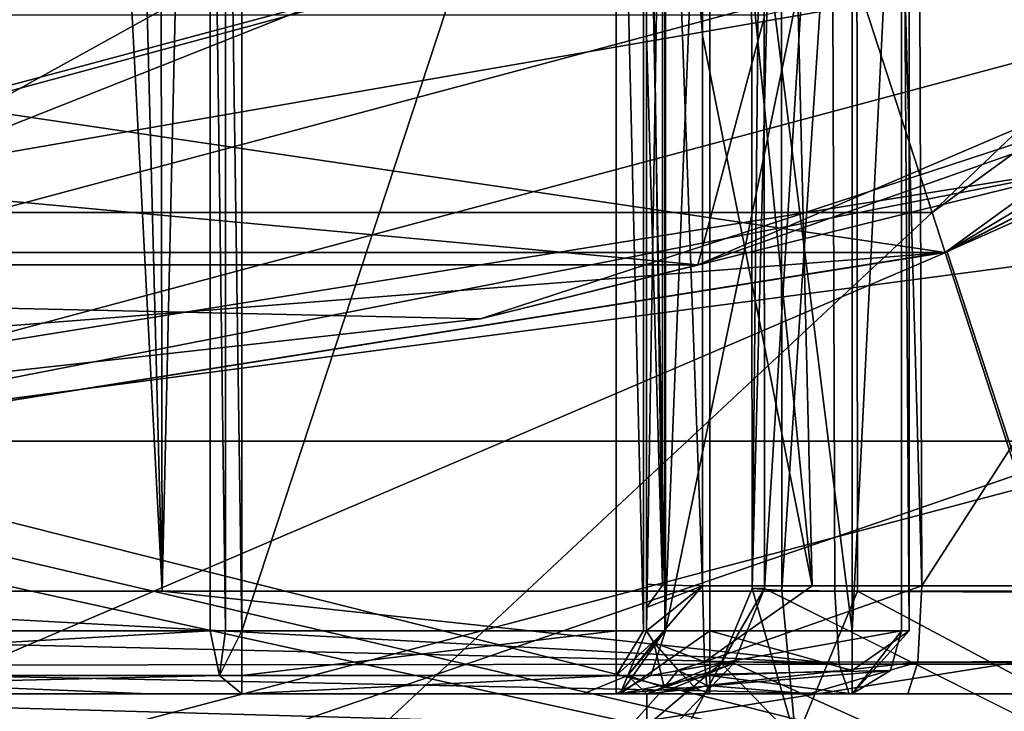
# Model space of a CAD drawing. Units: millimetres. Extents: x -73 to 73, y -77 to 54.
# Drawn here: x 2 to 4, y -73 to -71 of the extents above; entities that cross this region are included whole.
import ezdxf

# ---------------------------------------------------------------- set-up
doc = ezdxf.new("R2010")
doc.units = ezdxf.units.MM
doc.header["$LTSCALE"] = 33.374815
for name, color, linetype in [('1032', 7, 'CONTINUOUS'), ('1044', 7, 'CONTINUOUS'), ('1046', 7, 'CONTINUOUS'), ('1047', 7, 'CONTINUOUS'), ('1170', 7, 'CONTINUOUS'), ('1173', 7, 'CONTINUOUS'), ('1174', 7, 'CONTINUOUS'), ('1175', 7, 'CONTINUOUS'), ('12', 7, 'CONTINUOUS'), ('1238', 7, 'CONTINUOUS'), ('1253', 7, 'CONTINUOUS'), ('1255', 7, 'CONTINUOUS'), ('1256', 7, 'CONTINUOUS'), ('1259', 7, 'CONTINUOUS'), ('1262', 7, 'CONTINUOUS'), ('1265', 7, 'CONTINUOUS'), ('1310', 7, 'CONTINUOUS'), ('1311', 7, 'CONTINUOUS'), ('1316', 7, 'CONTINUOUS'), ('1317', 7, 'CONTINUOUS'), ('1365', 7, 'CONTINUOUS'), ('1366', 7, 'CONTINUOUS'), ('1367', 7, 'CONTINUOUS'), ('1371', 7, 'CONTINUOUS'), ('1373', 7, 'CONTINUOUS'), ('1399', 7, 'CONTINUOUS'), ('1400', 7, 'CONTINUOUS'), ('1401', 7, 'CONTINUOUS'), ('1404', 7, 'CONTINUOUS'), ('1405', 7, 'CONTINUOUS'), ('1406', 7, 'CONTINUOUS'), ('1409', 7, 'CONTINUOUS'), ('1413', 7, 'CONTINUOUS'), ('1414', 7, 'CONTINUOUS'), ('1415', 7, 'CONTINUOUS'), ('1416', 7, 'CONTINUOUS'), ('1417', 7, 'CONTINUOUS'), ('1420', 7, 'CONTINUOUS'), ('1421', 7, 'CONTINUOUS'), ('1424', 7, 'CONTINUOUS'), ('1425', 7, 'CONTINUOUS'), ('160', 7, 'CONTINUOUS'), ('161', 7, 'CONTINUOUS'), ('184', 7, 'CONTINUOUS'), ('191', 7, 'CONTINUOUS'), ('375', 7, 'CONTINUOUS'), ('385', 7, 'CONTINUOUS'), ('59', 7, 'CONTINUOUS'), ('60', 7, 'CONTINUOUS'), ('726', 7, 'CONTINUOUS'), ('728', 7, 'CONTINUOUS'), ('766', 7, 'CONTINUOUS'), ('768', 7, 'CONTINUOUS'), ('771', 7, 'CONTINUOUS'), ('773', 7, 'CONTINUOUS'), ('793', 7, 'CONTINUOUS'), ('819', 7, 'CONTINUOUS'), ('893', 7, 'CONTINUOUS')]:
    doc.layers.add(name, color=color, linetype=linetype)

msp = doc.modelspace()

# ---------------------------------------------------------------- linework, layer by layer
at = {"layer": '1032', "linetype": 'CONTINUOUS'}
for points in [[(3.2801, -72.35, 28.9033), (7.2564, -8.7948, 27.1366), (3.2783, -69.65, 28.8326), (3.2801, -72.35, 28.9033)], [(7.2564, -74.3435, 28.8536), (7.2564, -8.7948, 27.1366), (3.2801, -72.35, 28.9033), (7.2564, -74.3435, 28.8536)], [(3.207, -72.5268, 28.9098), (7.2564, -74.3435, 28.8536), (3.2801, -72.35, 28.9033), (3.207, -72.5268, 28.9098)], [(1.4652, -74.3435, 29.002), (7.2564, -74.3435, 28.8536), (3.207, -72.5268, 28.9098), (1.4652, -74.3435, 29.002)], [(3.0304, -72.6, 28.9162), (1.4652, -74.3435, 29.002), (3.207, -72.5268, 28.9098), (3.0304, -72.6, 28.9162)], [(1.4634, -72.6, 28.9564), (1.4652, -74.3435, 29.002), (3.0304, -72.6, 28.9162), (1.4634, -72.6, 28.9564)]]:
    msp.add_3dface(points, dxfattribs=at)
at = {"layer": '1044', "linetype": 'CONTINUOUS'}
for points in [[(0.2996, -72.6, 27.75), (1.4634, -72.6, 28.9564), (3.0005, -72.6, 27.75), (0.2996, -72.6, 27.75)], [(1.4634, -72.6, 28.9564), (3.0304, -72.6, 28.9162), (3.0005, -72.6, 27.75), (1.4634, -72.6, 28.9564)]]:
    msp.add_3dface(points, dxfattribs=at)
at = {"layer": '1046', "linetype": 'CONTINUOUS'}
for points in [[(3.3518, -69.303, 27.407), (0.25, -8.8052, 25.8228), (7.25, -74.3565, 27.5393), (3.3518, -69.303, 27.407)], [(7.25, -74.3565, 27.5393), (0.25, -8.8052, 25.8228), (7.25, -8.8052, 25.8228), (7.25, -74.3565, 27.5393)], [(3.4985, -69.6565, 27.4163), (3.3518, -69.303, 27.407), (7.25, -74.3565, 27.5393), (3.4985, -69.6565, 27.4163)], [(3.5003, -72.3565, 27.487), (3.4985, -69.6565, 27.4163), (7.25, -74.3565, 27.5393), (3.5003, -72.3565, 27.487)], [(3.3541, -72.7101, 27.4962), (3.5003, -72.3565, 27.487), (7.25, -74.3565, 27.5393), (3.3541, -72.7101, 27.4962)]]:
    msp.add_3dface(points, dxfattribs=at)
at = {"layer": '1047', "linetype": 'CONTINUOUS'}
for points in [[(3.2504, -72.35, 27.7433), (3.2783, -69.65, 28.8326), (3.2486, -69.65, 27.6726), (3.2504, -72.35, 27.7433)], [(3.2801, -72.35, 28.9033), (3.2783, -69.65, 28.8326), (3.2504, -72.35, 27.7433), (3.2801, -72.35, 28.9033)]]:
    msp.add_3dface(points, dxfattribs=at)
at = {"layer": '1170', "linetype": 'CONTINUOUS'}
for points in [[(3.207, -72.5268, 28.9098), (3.2801, -72.35, 28.9033), (3.1774, -72.5268, 27.7507), (3.207, -72.5268, 28.9098)], [(3.2801, -72.35, 28.9033), (3.2504, -72.35, 27.7433), (3.1774, -72.5268, 27.7507), (3.2801, -72.35, 28.9033)], [(3.0304, -72.6, 28.9162), (3.207, -72.5268, 28.9098), (3.0005, -72.6, 27.75), (3.0304, -72.6, 28.9162)], [(3.0005, -72.6, 27.75), (3.207, -72.5268, 28.9098), (3.1774, -72.5268, 27.7507), (3.0005, -72.6, 27.75)]]:
    msp.add_3dface(points, dxfattribs=at)
at = {"layer": '1173', "linetype": 'CONTINUOUS'}
for points in [[(3.2504, -72.35, 27.7433), (3.2486, -69.65, 27.6726), (3.3195, -69.6547, 27.4917), (3.2504, -72.35, 27.7433)], [(3.2504, -72.35, 27.7433), (3.3195, -69.6547, 27.4917), (3.3213, -72.3547, 27.5624), (3.2504, -72.35, 27.7433)], [(3.3195, -69.6547, 27.4917), (3.4985, -69.6565, 27.4163), (3.3213, -72.3547, 27.5624), (3.3195, -69.6547, 27.4917)], [(3.4985, -69.6565, 27.4163), (3.5003, -72.3565, 27.487), (3.3213, -72.3547, 27.5624), (3.4985, -69.6565, 27.4163)]]:
    msp.add_3dface(points, dxfattribs=at)
at = {"layer": '1174', "linetype": 'CONTINUOUS'}
for points in [[(3.2504, -72.35, 27.7433), (3.3541, -72.7101, 27.4962), (3.1774, -72.5268, 27.7507), (3.2504, -72.35, 27.7433)], [(3.3541, -72.7101, 27.4962), (3.2504, -72.35, 27.7433), (3.3213, -72.3547, 27.5624), (3.3541, -72.7101, 27.4962)], [(3.5003, -72.3565, 27.487), (3.3541, -72.7101, 27.4962), (3.3213, -72.3547, 27.5624), (3.5003, -72.3565, 27.487)], [(3.0005, -72.6, 27.75), (3.1774, -72.5268, 27.7507), (3.0005, -72.6756, 27.5709), (3.0005, -72.6, 27.75)], [(3.3541, -72.7101, 27.4962), (3.0005, -72.8565, 27.5001), (3.1774, -72.5268, 27.7507), (3.3541, -72.7101, 27.4962)], [(3.1774, -72.5268, 27.7507), (3.0005, -72.8565, 27.5001), (3.0005, -72.6756, 27.5709), (3.1774, -72.5268, 27.7507)]]:
    msp.add_3dface(points, dxfattribs=at)
at = {"layer": '1175', "linetype": 'CONTINUOUS'}
for points in [[(0.2996, -72.6, 27.75), (3.0005, -72.6, 27.75), (3.0005, -72.6756, 27.5709), (0.2996, -72.6, 27.75)], [(0.2996, -72.6, 27.75), (3.0005, -72.6756, 27.5709), (0.2996, -72.6756, 27.5709), (0.2996, -72.6, 27.75)]]:
    msp.add_3dface(points, dxfattribs=at)
at = {"layer": '12', "linetype": 'CONTINUOUS'}
for points in [[(4.8426, -18.2997, 18.6309), (-4.8416, -18.2997, 18.6312), (4.3803, -73.5846, 18.745), (4.8426, -18.2997, 18.6309)], [(4.3803, -73.5846, 18.745), (-4.8416, -18.2997, 18.6312), (-0.713, -73.5737, 19.2368), (4.3803, -73.5846, 18.745)]]:
    msp.add_3dface(points, dxfattribs=at)
at = {"layer": '1238', "linetype": 'CONTINUOUS'}
for points in [[(0.15, -72.6, 25.9797), (1.8192, -72.6, 25.9164), (0.15, -72.6, 25.9807), (0.15, -72.6, 25.9797)], [(0.15, -72.6, 25.9807), (1.8192, -72.6, 25.9164), (0.15, -72.6, 25.9816), (0.15, -72.6, 25.9807)], [(0.15, -72.6, 25.9816), (1.8192, -72.6, 25.9164), (0.15, -72.6, 29.092), (0.15, -72.6, 25.9816)], [(0.15, -72.6, 29.092), (1.8192, -72.6, 25.9164), (2.0402, -72.6, 30.1833), (0.15, -72.6, 29.092)], [(3.4806, -72.6, 25.746), (2.8856, -72.6, 27.0756), (1.8192, -72.6, 25.9164), (3.4806, -72.6, 25.746)], [(1.8192, -72.6, 25.9164), (2.8856, -72.6, 27.0756), (2.0402, -72.6, 30.1833), (1.8192, -72.6, 25.9164)], [(2.85, -72.6, 29.1832), (2.9279, -72.6, 30.1833), (2.0402, -72.6, 30.1833), (2.85, -72.6, 29.1832)], [(2.85, -72.6, 27.2249), (2.85, -72.6, 29.1832), (2.0402, -72.6, 30.1833), (2.85, -72.6, 27.2249)], [(2.8856, -72.6, 27.0756), (2.85, -72.6, 27.2249), (2.0402, -72.6, 30.1833), (2.8856, -72.6, 27.0756)], [(2.9378, -72.6, 29.3954), (2.9279, -72.6, 30.1833), (2.85, -72.6, 29.1832), (2.9378, -72.6, 29.3954)], [(3, -72.6, 26.9352), (2.8856, -72.6, 27.0756), (3.4806, -72.6, 25.746), (3, -72.6, 26.9352)], [(3.4879, -72.6, 29.4833), (2.9279, -72.6, 30.1833), (3.15, -72.6, 29.4833), (3.4879, -72.6, 29.4833)], [(3.15, -72.6, 29.4833), (2.9279, -72.6, 30.1833), (2.9378, -72.6, 29.3954), (3.15, -72.6, 29.4833)], [(3.0846, -72.6, 26.8746), (3, -72.6, 26.9352), (3.4806, -72.6, 25.746), (3.0846, -72.6, 26.8746)], [(3.15, -72.6, 26.835), (3.0846, -72.6, 26.8746), (3.4806, -72.6, 25.746), (3.15, -72.6, 26.835)], [(3.385, -72.6, 26.8064), (3.15, -72.6, 26.835), (3.4806, -72.6, 25.746), (3.385, -72.6, 26.8064)], [(3.6198, -72.6, 26.7757), (3.385, -72.6, 26.8064), (3.4806, -72.6, 25.746), (3.6198, -72.6, 26.7757)], [(44.5304, -72.6, 20.1964), (3.6198, -72.6, 26.7757), (3.4806, -72.6, 25.746), (44.5304, -72.6, 20.1964)], [(44.6696, -72.6, 21.2262), (3.6198, -72.6, 26.7757), (44.5304, -72.6, 20.1964), (44.6696, -72.6, 21.2262)]]:
    msp.add_3dface(points, dxfattribs=at)
at = {"layer": '1253', "linetype": 'CONTINUOUS'}
for points in [[(3, -69.7306, 27.1688), (3, -69.7451, 27.23), (3, -71.0342, 27.2032), (3, -69.7306, 27.1688)], [(3, -69.7451, 27.23), (3, -69.75, 27.2925), (3, -71.0342, 27.2032), (3, -69.7451, 27.23)], [(3, -69.75, 29.1833), (3, -72.45, 29.1833), (3, -69.75, 27.2925), (3, -69.75, 29.1833)], [(3, -69.75, 27.2925), (3, -72.45, 29.1833), (3, -71.0342, 27.2032), (3, -69.75, 27.2925)], [(3, -71.0342, 27.2032), (3, -72.45, 29.1833), (3, -72.3395, 27.2376), (3, -71.0342, 27.2032)], [(3, -72.3395, 27.2376), (3, -72.45, 29.1833), (3, -72.395, 27.2352), (3, -72.3395, 27.2376)], [(3, -72.395, 27.2352), (3, -72.45, 29.1833), (3, -72.45, 27.2249), (3, -72.395, 27.2352)]]:
    msp.add_3dface(points, dxfattribs=at)
at = {"layer": '1255', "linetype": 'CONTINUOUS'}
for points in [[(56.8, -8.8435, -24.5064), (56.8, -72.3435, -26.1692), (0.25, -8.8435, -24.5064), (56.8, -8.8435, -24.5064)], [(56.8, -72.3435, -26.1692), (9.9277, -45.3794, -25.4631), (0.25, -8.8435, -24.5064), (56.8, -72.3435, -26.1692)]]:
    msp.add_3dface(points, dxfattribs=at)
at = {"layer": '1256', "linetype": 'CONTINUOUS'}
for points in [[(3.6533, -72.3435, 27.0234), (3.4305, -8.8435, 25.3755), (1.8451, -8.8435, 25.5398), (3.6533, -72.3435, 27.0234)], [(3.6533, -72.3435, 27.0234), (1.8451, -8.8435, 25.5398), (3.3932, -72.3435, 27.0572), (3.6533, -72.3435, 27.0234)], [(3.3932, -72.3435, 27.0572), (1.8451, -8.8435, 25.5398), (3.1327, -69.7346, 27.0199), (3.3932, -72.3435, 27.0572)], [(3.1328, -71.0382, 27.0542), (3.3932, -72.3435, 27.0572), (3.1327, -69.7346, 27.0199), (3.1328, -71.0382, 27.0542)], [(3.1328, -72.3435, 27.0886), (3.3932, -72.3435, 27.0572), (3.1328, -71.0382, 27.0542), (3.1328, -72.3435, 27.0886)]]:
    msp.add_3dface(points, dxfattribs=at)
at = {"layer": '1259', "linetype": 'CONTINUOUS'}
for points in [[(3.6533, -72.3435, 27.0234), (44.4803, -8.8435, 19.826), (3.4305, -8.8435, 25.3755), (3.6533, -72.3435, 27.0234)], [(44.703, -72.3435, 21.4738), (44.4803, -8.8435, 19.826), (3.6533, -72.3435, 27.0234), (44.703, -72.3435, 21.4738)]]:
    msp.add_3dface(points, dxfattribs=at)
at = {"layer": '1262', "linetype": 'CONTINUOUS'}
for points in [[(0.2474, -10.3435, 24.1051), (1.8511, -72.3565, 25.6636), (0.2475, -41.603, 24.9237), (0.2474, -10.3435, 24.1051)], [(1.8511, -72.3565, 25.6636), (0.2474, -10.3435, 24.1051), (1.7419, -10.3435, 24.0434), (1.8511, -72.3565, 25.6636)], [(3.2296, -10.3435, 23.8891), (1.8511, -72.3565, 25.6636), (1.7419, -10.3435, 24.0434), (3.2296, -10.3435, 23.8891)], [(3.2296, -10.3435, 23.8891), (3.4471, -72.3565, 25.4983), (1.8511, -72.3565, 25.6636), (3.2296, -10.3435, 23.8891)], [(0.2476, -72.3565, 25.7291), (0.2475, -41.603, 24.9237), (1.8511, -72.3565, 25.6636), (0.2476, -72.3565, 25.7291)]]:
    msp.add_3dface(points, dxfattribs=at)
at = {"layer": '1265', "linetype": 'CONTINUOUS'}
for points in [[(44.2793, -10.3435, 18.3395), (44.4969, -72.3565, 19.9488), (3.2296, -10.3435, 23.8891), (44.2793, -10.3435, 18.3395)], [(3.2296, -10.3435, 23.8891), (44.4969, -72.3565, 19.9488), (3.4471, -72.3565, 25.4983), (3.2296, -10.3435, 23.8891)]]:
    msp.add_3dface(points, dxfattribs=at)
at = {"layer": '1310', "linetype": 'CONTINUOUS'}
for points in [[(0.209, -72.4538, 25.7519), (0.2476, -72.3565, 25.7291), (3.4572, -72.5291, 25.5731), (0.209, -72.4538, 25.7519)], [(0.2476, -72.3565, 25.7291), (1.8511, -72.3565, 25.6636), (3.4572, -72.5291, 25.5731), (0.2476, -72.3565, 25.7291)], [(1.8511, -72.3565, 25.6636), (3.4471, -72.3565, 25.4983), (3.4572, -72.5291, 25.5731), (1.8511, -72.3565, 25.6636)], [(0.1774, -72.5329, 25.8091), (0.209, -72.4538, 25.7519), (3.4572, -72.5291, 25.5731), (0.1774, -72.5329, 25.8091)], [(1.8192, -72.6, 25.9164), (0.15, -72.6, 25.9797), (0.1774, -72.5329, 25.8091), (1.8192, -72.6, 25.9164)], [(3.4806, -72.6, 25.746), (0.1774, -72.5329, 25.8091), (3.4572, -72.5291, 25.5731), (3.4806, -72.6, 25.746)], [(3.4806, -72.6, 25.746), (1.8192, -72.6, 25.9164), (0.1774, -72.5329, 25.8091), (3.4806, -72.6, 25.746)]]:
    msp.add_3dface(points, dxfattribs=at)
at = {"layer": '1311', "linetype": 'CONTINUOUS'}
for points in [[(3.4471, -72.3565, 25.4983), (44.4969, -72.3565, 19.9488), (44.507, -72.5291, 20.0236), (3.4471, -72.3565, 25.4983)], [(3.4572, -72.5291, 25.5731), (3.4471, -72.3565, 25.4983), (44.507, -72.5291, 20.0236), (3.4572, -72.5291, 25.5731)], [(44.5304, -72.6, 20.1964), (3.4806, -72.6, 25.746), (3.4572, -72.5291, 25.5731), (44.5304, -72.6, 20.1964)], [(44.5304, -72.6, 20.1964), (3.4572, -72.5291, 25.5731), (44.507, -72.5291, 20.0236), (44.5304, -72.6, 20.1964)]]:
    msp.add_3dface(points, dxfattribs=at)
at = {"layer": '1316', "linetype": 'CONTINUOUS'}
for points in [[(3.3932, -72.3435, 27.0572), (3.1328, -72.3435, 27.0886), (3.1376, -72.5241, 27.0171), (3.3932, -72.3435, 27.0572)], [(3.6533, -72.3435, 27.0234), (3.3932, -72.3435, 27.0572), (3.1376, -72.5241, 27.0171), (3.6533, -72.3435, 27.0234)], [(3.6438, -72.5244, 26.9532), (3.6533, -72.3435, 27.0234), (3.1376, -72.5241, 27.0171), (3.6438, -72.5244, 26.9532)], [(3.1432, -72.5802, 26.934), (3.6438, -72.5244, 26.9532), (3.1376, -72.5241, 27.0171), (3.1432, -72.5802, 26.934)], [(3.385, -72.6, 26.8064), (3.6438, -72.5244, 26.9532), (3.1432, -72.5802, 26.934), (3.385, -72.6, 26.8064)], [(3.385, -72.6, 26.8064), (3.6198, -72.6, 26.7757), (3.6438, -72.5244, 26.9532), (3.385, -72.6, 26.8064)], [(3.15, -72.6, 26.835), (3.385, -72.6, 26.8064), (3.1432, -72.5802, 26.934), (3.15, -72.6, 26.835)]]:
    msp.add_3dface(points, dxfattribs=at)
at = {"layer": '1317', "linetype": 'CONTINUOUS'}
for points in [[(44.703, -72.3435, 21.4738), (3.6533, -72.3435, 27.0234), (3.6438, -72.5244, 26.9532), (44.703, -72.3435, 21.4738)], [(44.703, -72.3435, 21.4738), (3.6438, -72.5244, 26.9532), (44.6936, -72.5244, 21.4036), (44.703, -72.3435, 21.4738)], [(3.6198, -72.6, 26.7757), (44.6696, -72.6, 21.2262), (44.6936, -72.5244, 21.4036), (3.6198, -72.6, 26.7757)], [(3.6438, -72.5244, 26.9532), (3.6198, -72.6, 26.7757), (44.6936, -72.5244, 21.4036), (3.6438, -72.5244, 26.9532)]]:
    msp.add_3dface(points, dxfattribs=at)
at = {"layer": '1365', "linetype": 'CONTINUOUS'}
for points in [[(3, -69.7306, 27.1688), (3, -71.0342, 27.2032), (3.038, -72.3422, 27.1378), (3, -69.7306, 27.1688)], [(3, -69.7306, 27.1688), (3.038, -72.3422, 27.1378), (3.038, -69.7333, 27.0691), (3, -69.7306, 27.1688)], [(3.1328, -72.3435, 27.0886), (3.1328, -71.0382, 27.0542), (3.038, -69.7333, 27.0691), (3.1328, -72.3435, 27.0886)], [(3.038, -72.3422, 27.1378), (3.1328, -72.3435, 27.0886), (3.038, -69.7333, 27.0691), (3.038, -72.3422, 27.1378)], [(3.1328, -71.0382, 27.0542), (3.1327, -69.7346, 27.0199), (3.038, -69.7333, 27.0691), (3.1328, -71.0382, 27.0542)], [(3, -71.0342, 27.2032), (3, -72.3395, 27.2376), (3.038, -72.3422, 27.1378), (3, -71.0342, 27.2032)]]:
    msp.add_3dface(points, dxfattribs=at)
at = {"layer": '1366', "linetype": 'CONTINUOUS'}
for points in [[(3, -72.3395, 27.2376), (3, -72.395, 27.2352), (3.038, -72.3422, 27.1378), (3, -72.3395, 27.2376)], [(3, -72.395, 27.2352), (3.1328, -72.3435, 27.0886), (3.038, -72.3422, 27.1378), (3, -72.395, 27.2352)], [(3, -72.395, 27.2352), (3, -72.45, 27.2249), (3.1328, -72.3435, 27.0886), (3, -72.395, 27.2352)], [(3.1328, -72.3435, 27.0886), (3, -72.45, 27.2249), (3.0178, -72.4777, 27.1409), (3.1328, -72.3435, 27.0886)], [(3.1376, -72.5241, 27.0171), (3.1328, -72.3435, 27.0886), (3.0178, -72.4777, 27.1409), (3.1376, -72.5241, 27.0171)], [(3.075, -72.5435, 27.0253), (3.1376, -72.5241, 27.0171), (3.0178, -72.4777, 27.1409), (3.075, -72.5435, 27.0253)], [(3.1432, -72.5802, 26.934), (3.1376, -72.5241, 27.0171), (3.075, -72.5435, 27.0253), (3.1432, -72.5802, 26.934)], [(3.1173, -72.587, 26.9263), (3.1432, -72.5802, 26.934), (3.075, -72.5435, 27.0253), (3.1173, -72.587, 26.9263)], [(3.15, -72.6, 26.835), (3.1432, -72.5802, 26.934), (3.1173, -72.587, 26.9263), (3.15, -72.6, 26.835)]]:
    msp.add_3dface(points, dxfattribs=at)
at = {"layer": '1367', "linetype": 'CONTINUOUS'}
for points in [[(3, -72.45, 27.2249), (3, -72.45, 29.1833), (2.9561, -72.5561, 29.1833), (3, -72.45, 27.2249)], [(3, -72.45, 27.2249), (2.9561, -72.5561, 29.1833), (2.9561, -72.5561, 27.2249), (3, -72.45, 27.2249)], [(2.85, -72.6, 29.1832), (2.85, -72.6, 27.2249), (2.9561, -72.5561, 27.2249), (2.85, -72.6, 29.1832)], [(2.9561, -72.5561, 29.1833), (2.85, -72.6, 29.1832), (2.9561, -72.5561, 27.2249), (2.9561, -72.5561, 29.1833)]]:
    msp.add_3dface(points, dxfattribs=at)
at = {"layer": '1371', "linetype": 'CONTINUOUS'}
for points in [[(0.075, -72.45, 29.2219), (1.9652, -72.45, 30.3132), (1.9652, -69.75, 30.3132), (0.075, -72.45, 29.2219)], [(0.075, -69.75, 29.2219), (0.075, -72.45, 29.2219), (1.9652, -69.75, 30.3132), (0.075, -69.75, 29.2219)]]:
    msp.add_3dface(points, dxfattribs=at)
at = {"layer": '1373', "linetype": 'CONTINUOUS'}
for points in [[(1.9652, -72.45, 30.3132), (0.075, -72.45, 29.2219), (0.097, -72.5561, 29.1838), (1.9652, -72.45, 30.3132)], [(1.9872, -72.5561, 30.2751), (1.9652, -72.45, 30.3132), (0.097, -72.5561, 29.1838), (1.9872, -72.5561, 30.2751)], [(0.15, -72.6, 29.092), (1.9872, -72.5561, 30.2751), (0.097, -72.5561, 29.1838), (0.15, -72.6, 29.092)], [(0.15, -72.6, 29.092), (2.0402, -72.6, 30.1833), (1.9872, -72.5561, 30.2751), (0.15, -72.6, 29.092)]]:
    msp.add_3dface(points, dxfattribs=at)
at = {"layer": '1399', "linetype": 'CONTINUOUS'}
for points in [[(2.9279, -69.75, 30.3333), (2.0402, -69.75, 30.3333), (2.0402, -72.45, 30.3333), (2.9279, -69.75, 30.3333)], [(2.9279, -72.45, 30.3333), (2.9279, -69.75, 30.3333), (2.0402, -72.45, 30.3333), (2.9279, -72.45, 30.3333)]]:
    msp.add_3dface(points, dxfattribs=at)
at = {"layer": '1400', "linetype": 'CONTINUOUS'}
for points in [[(3.15, -69.75, 29.3333), (3.4879, -69.75, 29.3333), (3.4879, -72.45, 29.3333), (3.15, -69.75, 29.3333)], [(3.15, -72.45, 29.3333), (3.15, -69.75, 29.3333), (3.4879, -72.45, 29.3333), (3.15, -72.45, 29.3333)]]:
    msp.add_3dface(points, dxfattribs=at)
at = {"layer": '1401', "linetype": 'CONTINUOUS'}
for points in [[(3.605, -69.75, 29.577), (3.045, -69.75, 30.277), (3.045, -72.45, 30.277), (3.605, -69.75, 29.577)], [(3.605, -72.45, 29.577), (3.605, -69.75, 29.577), (3.045, -72.45, 30.277), (3.605, -72.45, 29.577)]]:
    msp.add_3dface(points, dxfattribs=at)
at = {"layer": '1404', "linetype": 'CONTINUOUS'}
for points in [[(2.9279, -69.75, 30.3333), (2.9279, -72.45, 30.3333), (2.9929, -72.45, 30.3185), (2.9279, -69.75, 30.3333)], [(2.9929, -69.75, 30.3185), (2.9279, -69.75, 30.3333), (2.9929, -72.45, 30.3185), (2.9929, -69.75, 30.3185)], [(3.045, -72.45, 30.277), (3.045, -69.75, 30.277), (2.9929, -69.75, 30.3185), (3.045, -72.45, 30.277)], [(3.045, -72.45, 30.277), (2.9929, -69.75, 30.3185), (2.9929, -72.45, 30.3185), (3.045, -72.45, 30.277)]]:
    msp.add_3dface(points, dxfattribs=at)
at = {"layer": '1405', "linetype": 'CONTINUOUS'}
for points in [[(1.9652, -69.75, 30.3132), (1.9652, -72.45, 30.3132), (2.0014, -72.45, 30.3281), (1.9652, -69.75, 30.3132)], [(2.0014, -69.75, 30.3281), (1.9652, -69.75, 30.3132), (2.0014, -72.45, 30.3281), (2.0014, -69.75, 30.3281)], [(2.0402, -72.45, 30.3333), (2.0402, -69.75, 30.3333), (2.0014, -69.75, 30.3281), (2.0402, -72.45, 30.3333)], [(2.0402, -72.45, 30.3333), (2.0014, -69.75, 30.3281), (2.0014, -72.45, 30.3281), (2.0402, -72.45, 30.3333)]]:
    msp.add_3dface(points, dxfattribs=at)
at = {"layer": '1406', "linetype": 'CONTINUOUS'}
for points in [[(3, -72.45, 29.1833), (3, -69.75, 29.1833), (3.0439, -69.75, 29.2893), (3, -72.45, 29.1833)], [(3.0439, -72.45, 29.2893), (3, -72.45, 29.1833), (3.0439, -69.75, 29.2893), (3.0439, -72.45, 29.2893)], [(3.15, -69.75, 29.3333), (3.15, -72.45, 29.3333), (3.0439, -72.45, 29.2893), (3.15, -69.75, 29.3333)], [(3.15, -69.75, 29.3333), (3.0439, -72.45, 29.2893), (3.0439, -69.75, 29.2893), (3.15, -69.75, 29.3333)]]:
    msp.add_3dface(points, dxfattribs=at)
at = {"layer": '1409', "linetype": 'CONTINUOUS'}
for points in [[(3.4879, -72.45, 29.3333), (3.4879, -69.75, 29.3333), (3.6231, -69.75, 29.4183), (3.4879, -72.45, 29.3333)], [(3.4879, -72.45, 29.3333), (3.6231, -69.75, 29.4183), (3.6231, -72.45, 29.4183), (3.4879, -72.45, 29.3333)], [(3.605, -69.75, 29.577), (3.605, -72.45, 29.577), (3.6231, -72.45, 29.4183), (3.605, -69.75, 29.577)], [(3.6231, -69.75, 29.4183), (3.605, -69.75, 29.577), (3.6231, -72.45, 29.4183), (3.6231, -69.75, 29.4183)]]:
    msp.add_3dface(points, dxfattribs=at)
at = {"layer": '1413', "linetype": 'CONTINUOUS'}
for points in [[(2.0014, -72.45, 30.3281), (1.9652, -72.45, 30.3132), (1.9872, -72.5561, 30.2751), (2.0014, -72.45, 30.3281)], [(2.0402, -72.45, 30.3333), (2.0014, -72.45, 30.3281), (1.9872, -72.5561, 30.2751), (2.0402, -72.45, 30.3333)], [(2.0402, -72.45, 30.3333), (1.9872, -72.5561, 30.2751), (2.0402, -72.5561, 30.2893), (2.0402, -72.45, 30.3333)], [(1.9872, -72.5561, 30.2751), (2.0402, -72.6, 30.1833), (2.0402, -72.5561, 30.2893), (1.9872, -72.5561, 30.2751)]]:
    msp.add_3dface(points, dxfattribs=at)
at = {"layer": '1414', "linetype": 'CONTINUOUS'}
for points in [[(2.9279, -72.45, 30.3333), (2.0402, -72.45, 30.3333), (2.0402, -72.5561, 30.2893), (2.9279, -72.45, 30.3333)], [(2.9279, -72.5561, 30.2893), (2.9279, -72.45, 30.3333), (2.0402, -72.5561, 30.2893), (2.9279, -72.5561, 30.2893)], [(2.0402, -72.6, 30.1833), (2.9279, -72.6, 30.1833), (2.9279, -72.5561, 30.2893), (2.0402, -72.6, 30.1833)], [(2.0402, -72.6, 30.1833), (2.9279, -72.5561, 30.2893), (2.0402, -72.5561, 30.2893), (2.0402, -72.6, 30.1833)]]:
    msp.add_3dface(points, dxfattribs=at)
at = {"layer": '1415', "linetype": 'CONTINUOUS'}
for points in [[(2.9929, -72.45, 30.3185), (2.9279, -72.45, 30.3333), (2.9279, -72.5561, 30.2893), (2.9929, -72.45, 30.3185)], [(3.045, -72.45, 30.277), (2.9929, -72.45, 30.3185), (2.9279, -72.5561, 30.2893), (3.045, -72.45, 30.277)], [(3.0107, -72.5561, 30.2495), (3.045, -72.45, 30.277), (2.9279, -72.5561, 30.2893), (3.0107, -72.5561, 30.2495)], [(2.9279, -72.6, 30.1833), (3.0107, -72.5561, 30.2495), (2.9279, -72.5561, 30.2893), (2.9279, -72.6, 30.1833)]]:
    msp.add_3dface(points, dxfattribs=at)
at = {"layer": '1416', "linetype": 'CONTINUOUS'}
for points in [[(3.605, -72.45, 29.577), (3.045, -72.45, 30.277), (3.0107, -72.5561, 30.2495), (3.605, -72.45, 29.577)], [(3.5788, -72.5447, 29.5559), (3.605, -72.45, 29.577), (3.0107, -72.5561, 30.2495), (3.5788, -72.5447, 29.5559)], [(2.9279, -72.6, 30.1833), (3.4879, -72.6, 29.4833), (3.5788, -72.5447, 29.5559), (2.9279, -72.6, 30.1833)], [(2.9279, -72.6, 30.1833), (3.5788, -72.5447, 29.5559), (3.0107, -72.5561, 30.2495), (2.9279, -72.6, 30.1833)]]:
    msp.add_3dface(points, dxfattribs=at)
at = {"layer": '1417', "linetype": 'CONTINUOUS'}
for points in [[(3.15, -72.45, 29.3333), (2.9378, -72.6, 29.3954), (3.0439, -72.45, 29.2893), (3.15, -72.45, 29.3333)], [(2.9378, -72.6, 29.3954), (3.15, -72.45, 29.3333), (3.15, -72.5561, 29.3772), (2.9378, -72.6, 29.3954)], [(2.9378, -72.6, 29.3954), (2.9561, -72.5561, 29.1833), (3.0439, -72.45, 29.2893), (2.9378, -72.6, 29.3954)], [(2.9561, -72.5561, 29.1833), (3, -72.45, 29.1833), (3.0439, -72.45, 29.2893), (2.9561, -72.5561, 29.1833)], [(2.9378, -72.6, 29.3954), (2.85, -72.6, 29.1832), (2.9561, -72.5561, 29.1833), (2.9378, -72.6, 29.3954)], [(3.15, -72.6, 29.4833), (2.9378, -72.6, 29.3954), (3.15, -72.5561, 29.3772), (3.15, -72.6, 29.4833)]]:
    msp.add_3dface(points, dxfattribs=at)
at = {"layer": '1420', "linetype": 'CONTINUOUS'}
for points in [[(3.605, -72.45, 29.577), (3.4879, -72.6, 29.4833), (3.6231, -72.45, 29.4183), (3.605, -72.45, 29.577)], [(3.4879, -72.6, 29.4833), (3.605, -72.45, 29.577), (3.5788, -72.5447, 29.5559), (3.4879, -72.6, 29.4833)], [(3.6231, -72.45, 29.4183), (3.4879, -72.6, 29.4833), (3.4879, -72.5447, 29.3669), (3.6231, -72.45, 29.4183)], [(3.4879, -72.45, 29.3333), (3.6231, -72.45, 29.4183), (3.4879, -72.5447, 29.3669), (3.4879, -72.45, 29.3333)]]:
    msp.add_3dface(points, dxfattribs=at)
at = {"layer": '1421', "linetype": 'CONTINUOUS'}
for points in [[(3.15, -72.45, 29.3333), (3.4879, -72.45, 29.3333), (3.4879, -72.5447, 29.3669), (3.15, -72.45, 29.3333)], [(3.15, -72.5561, 29.3772), (3.15, -72.45, 29.3333), (3.4879, -72.5447, 29.3669), (3.15, -72.5561, 29.3772)], [(3.4879, -72.6, 29.4833), (3.15, -72.5561, 29.3772), (3.4879, -72.5447, 29.3669), (3.4879, -72.6, 29.4833)], [(3.4879, -72.6, 29.4833), (3.15, -72.6, 29.4833), (3.15, -72.5561, 29.3772), (3.4879, -72.6, 29.4833)]]:
    msp.add_3dface(points, dxfattribs=at)
at = {"layer": '1424', "linetype": 'CONTINUOUS'}
for points in [[(3.1173, -72.587, 26.9263), (3.075, -72.5435, 27.0253), (3.0416, -72.5851, 26.9852), (3.1173, -72.587, 26.9263)], [(3, -72.6, 26.9352), (3.1173, -72.587, 26.9263), (3.0416, -72.5851, 26.9852), (3, -72.6, 26.9352)], [(3, -72.6, 26.9352), (3.0846, -72.6, 26.8746), (3.1173, -72.587, 26.9263), (3, -72.6, 26.9352)], [(3.0846, -72.6, 26.8746), (3.15, -72.6, 26.835), (3.1173, -72.587, 26.9263), (3.0846, -72.6, 26.8746)]]:
    msp.add_3dface(points, dxfattribs=at)
at = {"layer": '1425', "linetype": 'CONTINUOUS'}
for points in [[(3.0178, -72.4777, 27.1409), (3, -72.45, 27.2249), (2.9561, -72.5561, 27.2249), (3.0178, -72.4777, 27.1409)], [(3.0178, -72.4777, 27.1409), (2.9561, -72.5561, 27.2249), (3.0416, -72.5851, 26.9852), (3.0178, -72.4777, 27.1409)], [(3.075, -72.5435, 27.0253), (3.0178, -72.4777, 27.1409), (3.0416, -72.5851, 26.9852), (3.075, -72.5435, 27.0253)], [(2.85, -72.6, 27.2249), (3, -72.6, 26.9352), (2.9561, -72.5561, 27.2249), (2.85, -72.6, 27.2249)], [(2.9561, -72.5561, 27.2249), (3, -72.6, 26.9352), (3.0416, -72.5851, 26.9852), (2.9561, -72.5561, 27.2249)], [(2.85, -72.6, 27.2249), (2.8856, -72.6, 27.0756), (3, -72.6, 26.9352), (2.85, -72.6, 27.2249)]]:
    msp.add_3dface(points, dxfattribs=at)
at = {"layer": '160', "linetype": 'CONTINUOUS'}
for points in [[(0.7251, -72, -13.2802), (0.361, -72.0133, -13.2951), (6.3571, -73.4142, -11.0108), (0.7251, -72, -13.2802)], [(7.0644, -72, -11.2688), (0.7251, -72, -13.2802), (6.3571, -73.4142, -11.0108), (7.0644, -72, -11.2688)], [(0.361, -72.0133, -13.2951), (0, -72.0177, -13.2999), (6.3571, -73.4142, -11.0108), (0.361, -72.0133, -13.2951)], [(6.3571, -73.4142, -11.0108), (0, -72.0177, -13.2999), (0, -73.4142, -12.7142), (6.3571, -73.4142, -11.0108)]]:
    msp.add_3dface(points, dxfattribs=at)
at = {"layer": '161', "linetype": 'CONTINUOUS'}
for points in [[(0, -72, 13.3), (4.1099, -72, 12.6491), (0, -73.4142, 12.7142), (0, -72, 13.3)], [(4.1099, -72, 12.6491), (6.3571, -73.4142, 11.0108), (0, -73.4142, 12.7142), (4.1099, -72, 12.6491)]]:
    msp.add_3dface(points, dxfattribs=at)
at = {"layer": '184', "linetype": 'CONTINUOUS'}
for points in [[(3.6774, -71.4575, -36), (9.6275, -67.1343, -36), (4.558, -74.1679, -36), (3.6774, -71.4575, -36)], [(-3.6774, -71.4575, -36), (3.6774, -71.4575, -36), (0, -74.8899, -36), (-3.6774, -71.4575, -36)], [(0, -74.8899, -36), (3.6774, -71.4575, -36), (4.558, -74.1679, -36), (0, -74.8899, -36)]]:
    msp.add_3dface(points, dxfattribs=at)
at = {"layer": '191', "linetype": 'CONTINUOUS'}
for points in [[(3.6774, -71.4575, -36), (3.3684, -70.5065, -35), (8.8185, -66.5466, -35), (3.6774, -71.4575, -36)], [(9.6275, -67.1343, -36), (3.6774, -71.4575, -36), (8.8185, -66.5466, -35), (9.6275, -67.1343, -36)], [(3.6774, -71.4575, -36), (-3.6774, -71.4575, -36), (3.3684, -70.5065, -35), (3.6774, -71.4575, -36)], [(-3.6774, -71.4575, -36), (-3.3684, -70.5065, -35), (3.3684, -70.5065, -35), (-3.6774, -71.4575, -36)]]:
    msp.add_3dface(points, dxfattribs=at)
at = {"layer": '375', "linetype": 'CONTINUOUS'}
for points in [[(4.7412, -71.0111, -13.6078), (2.6065, -71.71, -13.6654), (4.0829, -71.3447, -13.1593), (4.7412, -71.0111, -13.6078)], [(0, -72.0001, -13.5486), (0.7251, -72, -13.2802), (4.0829, -71.3447, -13.1593), (0, -72.0001, -13.5486)], [(2.6065, -71.71, -13.6654), (0, -72, -13.5655), (4.0829, -71.3447, -13.1593), (2.6065, -71.71, -13.6654)], [(0, -72, -13.5655), (0, -72.0001, -13.5486), (4.0829, -71.3447, -13.1593), (0, -72, -13.5655)], [(0.7251, -72, -13.2802), (4.2551, -71.5354, -12.601), (4.0829, -71.3447, -13.1593), (0.7251, -72, -13.2802)]]:
    msp.add_3dface(points, dxfattribs=at)
at = {"layer": '385', "linetype": 'CONTINUOUS'}
for points in [[(3.1217, -71.5818, -17.0537), (6.1163, -70.3012, -16.4835), (3.2808, -70.9895, -18.3776), (3.1217, -71.5818, -17.0537)], [(-3.1217, -71.5818, -17.0537), (3.1217, -71.5818, -17.0537), (-3.2808, -70.9895, -18.3776), (-3.1217, -71.5818, -17.0537)], [(3.1217, -71.5818, -17.0537), (3.2808, -70.9895, -18.3776), (-3.2808, -70.9895, -18.3776), (3.1217, -71.5818, -17.0537)]]:
    msp.add_3dface(points, dxfattribs=at)
at = {"layer": '59', "linetype": 'CONTINUOUS'}
for points in [[(0, -68, 13.3), (7.2312, -68, 11.1624), (0, -72, 13.3), (0, -68, 13.3)], [(0, -72, 13.3), (7.2312, -68, 11.1624), (4.1099, -72, 12.6491), (0, -72, 13.3)], [(4.2551, -71.5354, -12.601), (0.7251, -72, -13.2802), (7.0644, -72, -11.2688), (4.2551, -71.5354, -12.601)]]:
    msp.add_3dface(points, dxfattribs=at)
at = {"layer": '60', "linetype": 'CONTINUOUS'}
for points in [[(6.1163, -70.3012, -16.4835), (3.1217, -71.5818, -17.0537), (4.7412, -71.0111, -13.6078), (6.1163, -70.3012, -16.4835)], [(4.7412, -71.0111, -13.6078), (3.1217, -71.5818, -17.0537), (2.6065, -71.71, -13.6654), (4.7412, -71.0111, -13.6078)], [(3.1217, -71.5818, -17.0537), (-3.1217, -71.5818, -17.0537), (2.6065, -71.71, -13.6654), (3.1217, -71.5818, -17.0537)], [(2.6065, -71.71, -13.6654), (-3.1217, -71.5818, -17.0537), (0, -72, -13.5655), (2.6065, -71.71, -13.6654)]]:
    msp.add_3dface(points, dxfattribs=at)
at = {"layer": '726', "linetype": 'CONTINUOUS'}
for points in [[(9.7082, -67.1934, -62.5), (6.0007, -70.5319, -76.6303), (3.7082, -71.5527, -62.5), (9.7082, -67.1934, -62.5)], [(6.0007, -70.5319, -76.6303), (0, -72.14, -76.4993), (3.7082, -71.5527, -62.5), (6.0007, -70.5319, -76.6303)], [(3.7082, -71.5527, -62.5), (0, -72.14, -76.4993), (-3.7082, -71.5527, -62.5), (3.7082, -71.5527, -62.5)]]:
    msp.add_3dface(points, dxfattribs=at)
at = {"layer": '728', "linetype": 'CONTINUOUS'}
for points in [[(9.7082, -67.1934, -62.5), (3.7082, -71.5527, -62.5), (5.8515, -70.275, -61.4512), (9.7082, -67.1934, -62.5)], [(3.7082, -71.5527, -62.5), (0, -71.8429, -61.4512), (5.8515, -70.275, -61.4512), (3.7082, -71.5527, -62.5)], [(0, -71.8429, -61.4512), (3.3683, -70.5065, -60.7139), (5.8515, -70.275, -61.4512), (0, -71.8429, -61.4512)], [(-3.3683, -70.5065, -60.7139), (3.3683, -70.5065, -60.7139), (0, -71.8429, -61.4512), (-3.3683, -70.5065, -60.7139)], [(3.7082, -71.5527, -62.5), (-3.7082, -71.5527, -62.5), (0, -71.8429, -61.4512), (3.7082, -71.5527, -62.5)]]:
    msp.add_3dface(points, dxfattribs=at)
at = {"layer": '766', "linetype": 'CONTINUOUS'}
msp.add_3dface([(-0.0005, -73.1399, -36), (7.4874, -73.1292, -36), (4.0232, -72.5018, -36), (-0.0005, -73.1399, -36)], dxfattribs=at)
at = {"layer": '768', "linetype": 'CONTINUOUS'}
for points in [[(9.7082, -67.1934, -46.5), (3.7082, -71.5527, -46.5), (7.0635, -69.8409, -37), (9.7082, -67.1934, -46.5)], [(7.0635, -69.8409, -37), (3.7082, -71.5527, -46.5), (3.7129, -71.5512, -37), (7.0635, -69.8409, -37)], [(3.7082, -71.5527, -46.5), (-3.7082, -71.5527, -46.5), (-0.0007, -72.14, -37), (3.7082, -71.5527, -46.5)], [(3.7129, -71.5512, -37), (3.7082, -71.5527, -46.5), (-0.0007, -72.14, -37), (3.7129, -71.5512, -37)]]:
    msp.add_3dface(points, dxfattribs=at)
at = {"layer": '771', "linetype": 'CONTINUOUS'}
for points in [[(3.7082, -71.5527, -46.5), (9.7082, -67.1934, -46.5), (3.3683, -70.5065, -47.6), (3.7082, -71.5527, -46.5)], [(-3.7082, -71.5527, -46.5), (3.7082, -71.5527, -46.5), (-3.3683, -70.5065, -47.6), (-3.7082, -71.5527, -46.5)], [(3.7082, -71.5527, -46.5), (3.3683, -70.5065, -47.6), (-3.3683, -70.5065, -47.6), (3.7082, -71.5527, -46.5)]]:
    msp.add_3dface(points, dxfattribs=at)
at = {"layer": '773', "linetype": 'CONTINUOUS'}
for points in [[(4.0232, -72.5018, -36), (7.0635, -69.8409, -37), (3.7129, -71.5512, -37), (4.0232, -72.5018, -36)], [(-0.0005, -73.1399, -36), (3.7129, -71.5512, -37), (-0.0007, -72.14, -37), (-0.0005, -73.1399, -36)], [(-0.0005, -73.1399, -36), (4.0232, -72.5018, -36), (3.7129, -71.5512, -37), (-0.0005, -73.1399, -36)]]:
    msp.add_3dface(points, dxfattribs=at)
at = {"layer": '793', "linetype": 'CONTINUOUS'}
for points in [[(6.0007, -70.5319, -76.6303), (5.6997, -70.0292, -78.0446), (0, -71.5725, -77.8954), (6.0007, -70.5319, -76.6303)], [(5.6997, -70.0292, -78.0446), (0, -70.1399, -78.5), (0, -71.5543, -77.9139), (5.6997, -70.0292, -78.0446)], [(0, -71.5725, -77.8954), (5.6997, -70.0292, -78.0446), (0, -71.5543, -77.9139), (0, -71.5725, -77.8954)], [(0, -72.14, -76.4993), (6.0007, -70.5319, -76.6303), (0, -71.5725, -77.8954), (0, -72.14, -76.4993)]]:
    msp.add_3dface(points, dxfattribs=at)
at = {"layer": '819', "linetype": 'CONTINUOUS'}
for points in [[(0, -73.1399, -81.5), (0, -56.3318, -81.5), (6.5229, -71.4153, -81.3292), (0, -73.1399, -81.5)], [(6.5229, -71.4153, -81.3292), (0, -56.3318, -81.5), (11.3024, -66.6543, -81.204), (6.5229, -71.4153, -81.3292)]]:
    msp.add_3dface(points, dxfattribs=at)
at = {"layer": '893', "linetype": 'CONTINUOUS'}
for points in [[(0, -73.1399, -81.5), (6.5229, -71.4153, -81.3292), (0, -74.5542, -80.914), (0, -73.1399, -81.5)], [(0, -74.5542, -80.914), (6.5229, -71.4153, -81.3292), (7.2215, -72.636, -80.7249), (0, -74.5542, -80.914)], [(7.5009, -73.1299, -79.3291), (0, -75.14, -79.4993), (7.2215, -72.636, -80.7249), (7.5009, -73.1299, -79.3291)], [(0, -75.14, -79.4993), (0, -74.5542, -80.914), (7.2215, -72.636, -80.7249), (0, -75.14, -79.4993)]]:
    msp.add_3dface(points, dxfattribs=at)

doc.saveas('drawing.dxf')
